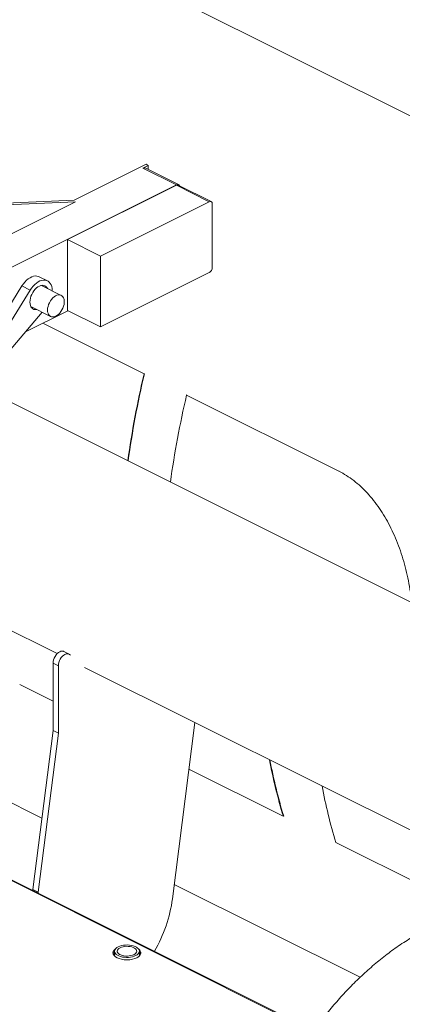
# Model space of a CAD drawing. Units: inches. Extents: x 58 to 530, y -57 to 203.
# Drawn here: x 191 to 202, y 92 to 120 of the extents above; entities that cross this region are included whole.
import ezdxf

# ---------------------------------------------------------------- set-up
doc = ezdxf.new("R2010")
doc.units = ezdxf.units.IN
doc.header["$MEASUREMENT"] = 0

# ---------------------------------------------------------------- blocks, each defined once
blk = doc.blocks.new('A$C14325C4E')
at = {"color": 7, "linetype": 'Continuous', "lineweight": 15}
for p, q in [((6.2387, 11.1483), (9.5276, 9.5039)), ((6.4481, 10.5996), (6.5746, 10.6628)), ((6.5784, 10.6609), (6.569, 10.6562)), ((6.6279, 10.6267), (6.569, 10.6562)), ((6.6316, 10.627), (6.5727, 10.6564)), ((6.5746, 10.6628), (6.5784, 10.6609)), ((6.5784, 10.6536), (6.5784, 10.6609)), ((6.6279, 10.6267), (6.3286, 10.4771)), ((6.6279, 10.626), (6.4363, 10.5302)), ((6.6859, 10.597), (6.6279, 10.626)), ((6.6892, 10.5972), (6.6312, 10.6262)), ((6.2921, 10.5925), (6.4481, 10.5996)), ((6.2697, 10.5065), (6.4505, 10.5969)), ((6.4505, 10.5969), (6.2946, 10.5899)), ((6.6859, 10.597), (6.4943, 10.5012)), ((6.6911, 10.4811), (6.6911, 10.5932)), ((6.4363, 10.4054), (6.4363, 10.5302)), ((6.4943, 10.5012), (6.4363, 10.5302)), ((6.4943, 10.3764), (6.4943, 10.5012)), ((6.4009, 10.4576), (6.3864, 10.4648)), ((6.4943, 10.3764), (6.6859, 10.4722)), ((6.3705, 10.4413), (6.2788, 10.2923)), ((6.356, 10.4486), (6.3228, 10.3947)), ((6.3705, 10.4413), (6.356, 10.4486)), ((6.4252, 10.432), (6.3902, 10.4495)), ((6.3716, 10.4122), (6.4065, 10.3948)), ((6.2882, 10.2808), (6.3917, 10.4022)), ((6.437, 10.405), (6.3621, 10.3675)), ((6.4943, 10.3764), (6.4363, 10.4054)), ((6.3927, 10.3828), (6.571, 10.2937)), ((7.4645, 9.6795), (6.1775, 10.3229)), ((6.571, 10.2937), (6.5716, 10.294)), ((6.646, 10.2562), (6.6466, 10.2565)), ((6.646, 10.2562), (6.9141, 10.1221)), ((6.9141, 10.1221), (6.9147, 10.1224)), ((6.2467, 9.8865), (6.418, 9.8009)), ((6.4391, 9.8001), (6.4298, 9.8047)), ((6.4108, 9.6652), (6.4108, 9.7842)), ((6.4108, 9.7842), (6.4201, 9.7796)), ((6.4201, 9.7796), (6.4201, 9.6605)), ((6.4662, 9.7767), (7.2195, 9.4001)), ((6.4108, 9.7171), (6.3521, 9.7465)), ((6.621, 9.369), (6.6605, 9.6796)), ((6.3753, 9.3852), (6.4108, 9.6652)), ((6.4201, 9.6605), (6.3845, 9.3806)), ((6.4108, 9.6652), (6.4201, 9.6605)), ((6.1451, 9.6341), (6.3912, 9.511)), ((6.8162, 9.5144), (6.6501, 9.5975)), ((6.8162, 9.5144), (6.8168, 9.5147)), ((6.8696, 9.1365), (6.1451, 9.4988)), ((6.1451, 9.4971), (6.8687, 9.1353)), ((7.0791, 9.383), (6.9088, 9.4681)), ((6.3753, 9.3852), (6.3753, 9.3837)), ((6.3845, 9.3806), (6.3753, 9.3852)), ((6.6243, 9.3945), (6.9515, 9.2309)), ((6.3845, 9.3806), (6.3845, 9.3791)), ((6.519, 9.2767), (6.519, 9.2684)), ((6.5628, 9.2684), (6.5628, 9.2767))]:
    blk.add_line(p, q, dxfattribs=at)
at = {"color": 7, "linetype": 'Continuous', "lineweight": 15, "flags": 128}
for points in [[(6.6911, 10.5932), (6.691, 10.5944), (6.6907, 10.5955), (6.6903, 10.5963), (6.6896, 10.597), (6.6888, 10.5974), (6.6879, 10.5975), (6.6869, 10.5974), (6.6859, 10.597)], [(6.3864, 10.4648), (6.385, 10.4654), (6.3823, 10.466), (6.3794, 10.4661), (6.3764, 10.4656), (6.3733, 10.4646), (6.3702, 10.4631), (6.3671, 10.461), (6.364, 10.4585), (6.3611, 10.4555), (6.3585, 10.4522), (6.356, 10.4486)], [(6.4094, 10.4399), (6.4094, 10.4402), (6.4091, 10.4439), (6.4085, 10.4473), (6.4074, 10.4504), (6.4059, 10.4531), (6.4041, 10.4553), (6.4019, 10.457), (6.3995, 10.4582), (6.3968, 10.4588), (6.3939, 10.4589), (6.3909, 10.4584), (6.3878, 10.4574), (6.3847, 10.4558), (6.3816, 10.4537), (6.3785, 10.4512), (6.3756, 10.4482), (6.373, 10.4449), (6.3705, 10.4413)], [(6.4008, 10.4442), (6.3999, 10.4457), (6.3983, 10.4475), (6.3965, 10.4488), (6.3943, 10.4495), (6.392, 10.4497), (6.3894, 10.4493), (6.3869, 10.4484), (6.3842, 10.447), (6.3817, 10.4451), (6.3792, 10.4427), (6.377, 10.44), (6.375, 10.4369), (6.3732, 10.4337), (6.3718, 10.4303), (6.3708, 10.4268), (6.3702, 10.4234), (6.37, 10.4201)], [(6.4011, 10.406), (6.4013, 10.4031), (6.4019, 10.4004), (6.403, 10.3982), (6.4044, 10.3963), (6.4061, 10.395), (6.4081, 10.3942), (6.4103, 10.3939), (6.4127, 10.3942), (6.4152, 10.3951), (6.4177, 10.3964), (6.4202, 10.3983), (6.4225, 10.4006), (6.4246, 10.4033), (6.4265, 10.4062), (6.428, 10.4094), (6.4293, 10.4127), (6.4301, 10.416), (6.4305, 10.4192), (6.4305, 10.4223), (6.4301, 10.4251), (6.4293, 10.4275), (6.428, 10.4296), (6.4265, 10.4312), (6.4246, 10.4323), (6.4225, 10.4328), (6.4202, 10.4328), (6.4177, 10.4322), (6.4152, 10.4311), (6.4127, 10.4295), (6.4103, 10.4274), (6.4081, 10.4249), (6.4061, 10.4221), (6.4044, 10.419), (6.403, 10.4158), (6.4019, 10.4125), (6.4013, 10.4092), (6.4011, 10.406)], [(6.37, 10.4201), (6.3702, 10.417), (6.3708, 10.4142), (6.3718, 10.4118), (6.3732, 10.4098), (6.375, 10.4083), (6.377, 10.4073), (6.3792, 10.4068), (6.3817, 10.4069), (6.3822, 10.407)], [(6.4298, 9.8047), (6.4289, 9.8051), (6.4269, 9.8054), (6.4247, 9.8051), (6.4225, 9.8042), (6.4202, 9.8028), (6.418, 9.8009), (6.416, 9.7986), (6.4143, 9.796), (6.4128, 9.7931), (6.4117, 9.7901), (6.4111, 9.7871), (6.4108, 9.7842)], [(6.4414, 9.7981), (6.4399, 9.7995), (6.4382, 9.8004), (6.4362, 9.8007), (6.434, 9.8005), (6.4317, 9.7996), (6.4295, 9.7982), (6.4273, 9.7963), (6.4253, 9.794), (6.4235, 9.7913), (6.4221, 9.7885), (6.421, 9.7855), (6.4204, 9.7825), (6.4201, 9.7796)], [(6.5213, 9.2812), (6.5206, 9.2809), (6.5183, 9.2788), (6.5168, 9.2764), (6.5163, 9.2739), (6.5168, 9.2714), (6.5183, 9.269), (6.5206, 9.2669), (6.5235, 9.2652), (6.527, 9.2637), (6.5312, 9.2626), (6.5359, 9.2618), (6.5409, 9.2616), (6.546, 9.2618), (6.5507, 9.2626), (6.5549, 9.2637), (6.5583, 9.2652), (6.5583, 9.2652)], [(6.5564, 9.269), (6.5536, 9.2678), (6.5505, 9.2669), (6.5472, 9.2662), (6.5436, 9.2659), (6.54, 9.2658), (6.5364, 9.266), (6.533, 9.2665), (6.5297, 9.2673), (6.5268, 9.2684), (6.5242, 9.2696), (6.5221, 9.2711), (6.5205, 9.2727), (6.5195, 9.2745), (6.519, 9.2763), (6.5192, 9.2781), (6.5199, 9.2798), (6.5212, 9.2815), (6.5231, 9.2831), (6.5254, 9.2845), (6.5282, 9.2856), (6.5313, 9.2866), (6.5347, 9.2872), (6.5382, 9.2876), (6.5418, 9.2877), (6.5454, 9.2874), (6.5489, 9.2869), (6.5521, 9.2861), (6.5551, 9.2851), (6.5576, 9.2838), (6.5597, 9.2823), (6.5613, 9.2807), (6.5624, 9.279), (6.5628, 9.2772), (6.5627, 9.2754), (6.5619, 9.2736), (6.5606, 9.2719), (6.5587, 9.2704), (6.5564, 9.269)], [(6.5531, 9.2706), (6.5506, 9.2696), (6.5479, 9.2689), (6.5449, 9.2684), (6.5417, 9.2681), (6.5385, 9.2682), (6.5355, 9.2686), (6.5326, 9.2692), (6.5299, 9.2701), (6.5277, 9.2712), (6.5259, 9.2725), (6.5246, 9.274), (6.5239, 9.2755), (6.5237, 9.2771), (6.5242, 9.2787), (6.5252, 9.2802), (6.5267, 9.2816), (6.5288, 9.2828), (6.5312, 9.2838), (6.534, 9.2846), (6.537, 9.2851), (6.5401, 9.2853), (6.5433, 9.2852), (6.5464, 9.2849), (6.5493, 9.2842), (6.5519, 9.2833), (6.5541, 9.2822), (6.5559, 9.2809), (6.5572, 9.2795), (6.5579, 9.2779), (6.5581, 9.2763), (6.5577, 9.2748), (6.5566, 9.2733), (6.5551, 9.2719), (6.5531, 9.2706)]]:
    blk.add_lwpolyline(points, dxfattribs=at)
at = {"color": 7, "linetype": 'Continuous', "lineweight": 15}
for centre, radius, start, end in [((6.5711, 10.6527), 0.00401, 66.3822, 120.884), ((6.6299, 10.6237), 0.00364, 25.2889, 122.9477), ((6.6298, 10.6229), 0.0036, 66.3726, 120.8885), ((6.6805, 10.4813), 0.0107, 300.7592, 359.0327), ((8.1955, 9.9106), 1.669, 166.7303, 172.0812), ((8.195, 9.9109), 1.6679, 166.7217, 172.0959), ((8.2721, 9.8728), 1.6707, 166.733, 172.0785), ((7.6789, 9.7779), 0.902, 190.4791, 196.9898), ((7.6783, 9.7781), 0.9008, 190.5281, 197.0043), ((7.7729, 9.732), 0.9035, 190.4843, 196.9845), ((6.3713, 9.4034), 0.2521, 329.8423, 352.1552)]:
    blk.add_arc(centre, radius, start, end, dxfattribs=at)
for points, knots in [([(6.9141, 10.1221), (6.9185, 10.1198), (6.9274, 10.1149), (6.9403, 10.1059), (6.9526, 10.0955), (6.9643, 10.0838), (6.9753, 10.0709), (6.9856, 10.0569), (6.9951, 10.0419), (7.0039, 10.0259), (7.0119, 10.0089), (7.0192, 9.9911), (7.0255, 9.9727), (7.031, 9.9537), (7.0356, 9.9342), (7.0392, 9.9143), (7.0413, 9.8997), (7.0419, 9.8919), (7.042, 9.8907)], [0, 0, 0, 0, 0.064453, 0.129141, 0.193836, 0.258295, 0.322665, 0.387252, 0.451849, 0.51623, 0.58241, 0.648811, 0.715215, 0.7814, 0.849973, 0.918792, 0.987606, 1, 1, 1, 1]), ([(7.0759, 9.3195), (7.0741, 9.3186), (7.0681, 9.3157), (7.0581, 9.3102), (7.046, 9.3033), (7.034, 9.2959), (7.0222, 9.2881), (7.0104, 9.2799), (6.9988, 9.2713), (6.9874, 9.2624), (6.9762, 9.2531), (6.9651, 9.2435), (6.9542, 9.2335), (6.9435, 9.2232), (6.933, 9.2127), (6.9227, 9.2018), (6.9127, 9.1907), (6.9029, 9.1793), (6.8933, 9.1677), (6.8839, 9.1559), (6.8748, 9.1438), (6.866, 9.1316), (6.8574, 9.1192), (6.8492, 9.1067), (6.8413, 9.0942), (6.8339, 9.0819), (6.8273, 9.0706), (6.8218, 9.0606), (6.8167, 9.0512), (6.8125, 9.0431), (6.8098, 9.0378), (6.8088, 9.0359)], [0, 0, 0, 0, 0.016847, 0.05443, 0.092112, 0.129867, 0.167671, 0.205503, 0.243341, 0.281165, 0.31896, 0.356712, 0.394414, 0.432056, 0.469632, 0.507136, 0.544562, 0.581904, 0.619154, 0.656301, 0.693328, 0.730207, 0.766891, 0.803288, 0.83922, 0.874261, 0.907151, 0.934325, 0.956851, 0.984157, 1, 1, 1, 1]), ([(6.5583, 9.2652), (6.5593, 9.2657), (6.5614, 9.2669), (6.5637, 9.269), (6.5652, 9.2714), (6.5657, 9.2739), (6.5652, 9.2764), (6.5636, 9.2788), (6.562, 9.2804), (6.5608, 9.2811), (6.5606, 9.2812)], [0, 0, 0, 0, 0.128446, 0.264593, 0.406394, 0.551205, 0.69601, 0.837801, 0.973947, 1, 1, 1, 1]), ([(6.519, 9.2751), (6.5188, 9.2749), (6.5177, 9.274), (6.517, 9.2728), (6.5168, 9.2719), (6.5168, 9.2718)], [0, 0, 0, 0, 0.196722, 0.890388, 1, 1, 1, 1]), ([(6.5651, 9.2718), (6.5651, 9.2719), (6.5649, 9.2728), (6.5641, 9.274), (6.5631, 9.2749), (6.5628, 9.2751)], [0, 0, 0, 0, 0.109549, 0.802768, 1, 1, 1, 1])]:
    blk.add_open_spline(points, degree=3, knots=knots, dxfattribs=at)

msp = doc.modelspace()

# ---------------------------------------------------------------- block references
at = {"xscale": 16, "yscale": 16, "zscale": 16}
msp.add_blockref('A$C14325C4E', (89.43, -55.042), dxfattribs=at)

doc.saveas('drawing.dxf')
